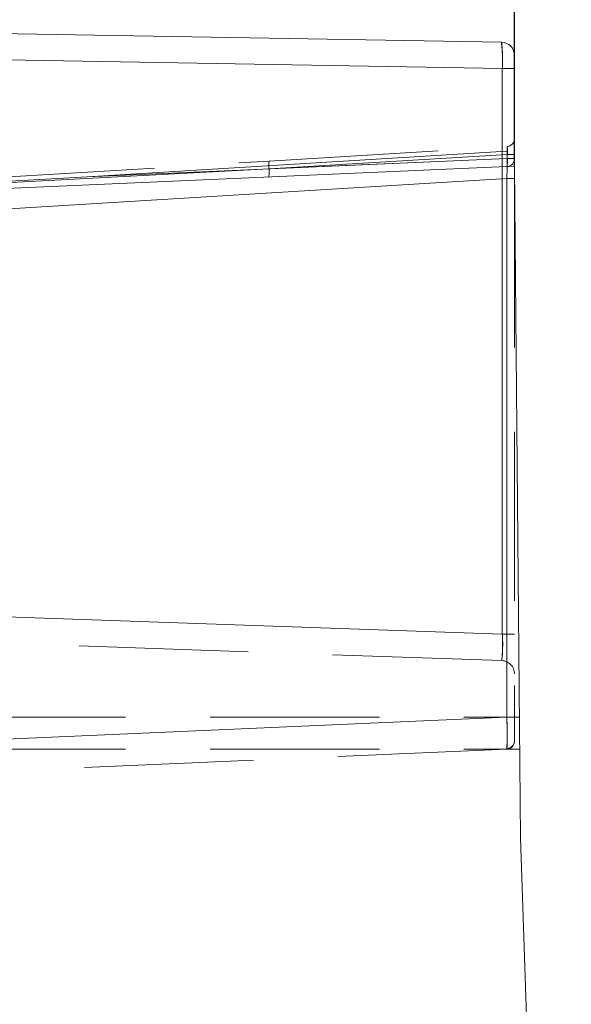
# Model space of a CAD drawing. Units: millimetres. Extents: x 0 to 507, y -3 to 297.
# Drawn here: x 293 to 297, y 247 to 255 of the extents above; entities that cross this region are included whole.
import ezdxf

# ---------------------------------------------------------------- set-up
doc = ezdxf.new("R2010")
doc.units = ezdxf.units.MM
doc.linetypes.add('HIDDEN', pattern=[1.905, 1.27, -0.635])
doc.linetypes.add('PHANTOM', pattern=[12.7, 6.35, -1.27, 1.27, -1.27, 1.27, -1.27])
doc.layers.add('FORMAT', color=7, linetype='Continuous')
doc.styles.add('SLDTEXTSTYLE3', font='TXT', dxfattribs={"width": 0.75})
doc.dimstyles.new('SLDDIMSTYLE1', dxfattribs={"dimtxt": 3, "dimasz": 3, "dimexe": 0, "dimexo": 0.0625, "dimgap": 0.75, "dimtad": 2, "dimlfac": 5, "dimrnd": 1e-09, "dimzin": 12, "dimdsep": 46, "dimtxsty": 'SLDTEXTSTYLE3', "dimsah": 1, "dimcen": 0.09, "dimadec": 0, "dimazin": 3, "dimtfac": 1, "dimtofl": 0, "dimtmove": 0, "dimatfit": 3, "dimfxl": 0, "dimfrac": 2, "dimtolj": 1, "dimtzin": 12, "dimarcsym": 0})

# ---------------------------------------------------------------- blocks, each defined once
blk = doc.blocks.new('_D_3')
at = {"layer": 'FORMAT'}
for p, q in [((296.8491, 253.6002), (296.8491, 265.8538)), ((356.8491, 253.6002), (356.8491, 265.8538)), ((296.8491, 264.8538), (356.8491, 264.8538))]:
    blk.add_line(p, q, dxfattribs=at)
for points in [[(296.8491, 264.8538), (299.8491, 264.1038), (299.8491, 265.6038)], [(356.8491, 264.8538), (353.8491, 265.6038), (353.8491, 264.1038)]]:
    blk.add_solid(points, dxfattribs=at)
at = {"layer": 'FORMAT', "insert": (322.8659, 268.721, 101.02), "char_height": 3, "attachment_point": 1, "style": 'SLDTEXTSTYLE3'}
blk.add_mtext('300', dxfattribs=at)

msp = doc.modelspace()

# ---------------------------------------------------------------- linework, layer by layer
at = {"color": 7, "linetype": 'Continuous', "lineweight": 15}
for p, q in [((296.7508, 254.5318), (284.461, 254.7463)), ((296.8491, 253.6577), (296.8491, 254.4318)), ((296.8491, 253.6002), (290.6491, 253.3295)), ((296.8931, 248.5519), (296.8491, 253.6002)), ((297.0801, 243.1966), (296.8931, 248.5519))]:
    msp.add_line(p, q, dxfattribs=at)
at = {"color": 7, "linetype": 'PHANTOM', "lineweight": 0}
for p, q in [((296.7569, 254.3339), (293.0334, 254.3989)), ((296.7569, 250.0843), (296.7569, 254.3339)), ((296.7569, 254.3339), (296.8491, 254.3339)), ((296.7918, 253.7127), (293.6393, 253.5199)), ((293.6393, 253.5199), (296.7943, 253.6577)), ((296.7943, 253.689), (295.0059, 253.5796)), ((295.0059, 253.5796), (296.7943, 253.6577)), ((296.7943, 253.7129), (296.7918, 253.7127)), ((296.7943, 253.6577), (296.7943, 253.7129)), ((296.7943, 253.6577), (296.7943, 253.689)), ((296.7943, 253.689), (296.8491, 253.689)), ((296.8491, 253.6577), (296.7943, 253.6577)), ((296.7943, 253.6577), (296.8491, 253.6577)), ((296.8491, 253.6577), (296.7943, 253.6577)), ((296.7943, 253.6577), (296.8491, 253.6577)), ((296.8491, 253.6577), (296.7943, 253.6577)), ((296.7943, 253.6577), (296.8491, 253.6577)), ((296.8491, 253.6577), (296.7943, 253.6577)), ((296.7943, 253.6577), (296.8491, 253.6577)), ((296.8491, 253.6577), (296.7943, 253.6577)), ((296.7943, 253.6577), (296.8491, 253.6577)), ((296.8491, 253.6577), (296.7943, 253.6577)), ((296.7943, 253.6577), (296.8491, 253.6577)), ((296.8491, 253.6577), (296.7943, 253.6577)), ((296.7943, 253.6577), (296.8491, 253.6577)), ((296.8491, 253.6577), (296.7943, 253.6577)), ((296.7943, 253.6577), (296.8491, 253.6577)), ((296.8491, 253.6577), (296.7943, 253.6577)), ((296.7943, 253.6577), (296.8491, 253.6577)), ((292.8759, 253.4679), (295.0059, 253.5796)), ((295.0059, 253.5796), (292.8768, 253.468)), ((296.7917, 253.5088), (292.8367, 253.2669)), ((292.8757, 253.4782), (293.6393, 253.5199)), ((296.8491, 253.5088), (296.7917, 253.5088)), ((296.7917, 253.5088), (296.7917, 249.4593)), ((293.0334, 250.2143), (296.7569, 250.0843)), ((296.8491, 250.0843), (296.7569, 250.0843)), ((292.8367, 249.2866), (296.7917, 249.4593)), ((296.7917, 249.4593), (296.8491, 249.4593))]:
    msp.add_line(p, q, dxfattribs=at)
at = {"color": 7, "linetype": 'HIDDEN', "lineweight": 0}
for p, q in [((295.0074, 253.6395), (296.7927, 253.7487)), ((292.878, 253.5092), (295.0074, 253.6395)), ((296.8491, 253.619), (296.8491, 253.5088)), ((296.8491, 253.5088), (296.8491, 249.4593)), ((296.7525, 249.8849), (293.0421, 250.0144)), ((288.8491, 249.4593), (296.8852, 249.4593)), ((296.8491, 249.4593), (296.8491, 249.2795)), ((288.8491, 249.2195), (296.8873, 249.2195)), ((296.7917, 249.2195), (292.8367, 249.0469))]:
    msp.add_line(p, q, dxfattribs=at)
at = {"color": 7, "linetype": 'Continuous', "lineweight": 15}
for centre, radius, start, end in [((296.7491, 254.4318), 0.1, 359.9986, 89.00009), ((296.7891, 253.6577), 0.06, 272.49756, 0.00389)]:
    msp.add_arc(centre, radius, start, end, dxfattribs=at)
at = {"color": 7, "linetype": 'PHANTOM', "lineweight": 0}
for centre, radius, start, end in [((295.5905, 254.397), 1.1681, 356.90518, 6.62676), ((295.7968, 254.4033), 0.9626, 355.86394, 7.66801), ((290.6629, 253.6554), 6.1305, 358.62914, 0.87114), ((289.5873, 253.6601), 7.206, 358.79646, 0.70382), ((289.5869, 253.6601), 7.2063, 358.7965, 0.70378), ((290.6631, 253.6554), 6.1303, 358.6291, 0.87118), ((296.6214, 253.7143), 0.1747, 351.66036, 11.34236), ((296.6198, 253.6352), 0.1759, 347.68817, 7.32419), ((294.8314, 253.5571), 0.1759, 347.68817, 7.32419), ((295.1798, 253.605), 0.1758, 168.69174, 188.30943), ((295.5713, 250.0104), 1.1879, 353.93202, 3.5647), ((295.7831, 250.0058), 0.9769, 352.88877, 4.60795), ((295.5713, 250.0104), 1.1879, 353.93204, 3.56468), ((295.7831, 250.0058), 0.9769, 352.88875, 4.60797), ((291.3353, 249.3394), 5.4577, 358.74132, 1.25868), ((290.0439, 249.3286), 6.7491, 359.11526, 1.11003), ((290.0436, 249.3286), 6.7493, 359.11529, 1.11), ((291.3355, 249.3394), 5.4575, 358.74128, 1.25872)]:
    msp.add_arc(centre, radius, start, end, dxfattribs=at)
at = {"color": 7, "linetype": 'HIDDEN', "lineweight": 0}
for centre, radius, start, end in [((296.7891, 253.8085), 0.06, 273.4997, 0.00178), ((296.8898, 253.7308), 0.0972, 169.37117, 190.62883), ((296.7491, 249.7849), 0.1, 359.99871, 88.00057), ((296.7896, 249.2836), 0.0594, 272.40953, 359.39787), ((296.7891, 249.2795), 0.06, 272.49828, 0.00317)]:
    msp.add_arc(centre, radius, start, end, dxfattribs=at)

# ---------------------------------------------------------------- dimensions: what is measured, and where the dimension line sits
at = {"layer": 'FORMAT'}
dim = msp.add_linear_dim(base=(356.8491, 264.8538), p1=(296.8491, 253.6002), p2=(356.8491, 253.6002), dimstyle='SLDDIMSTYLE1', dxfattribs=at)
dim.commit()
dim.dimension.update_dxf_attribs({"geometry": '_D_3', "text_midpoint": (327.4097, 264.8538), "dimtype": 160})

doc.saveas('drawing.dxf')
